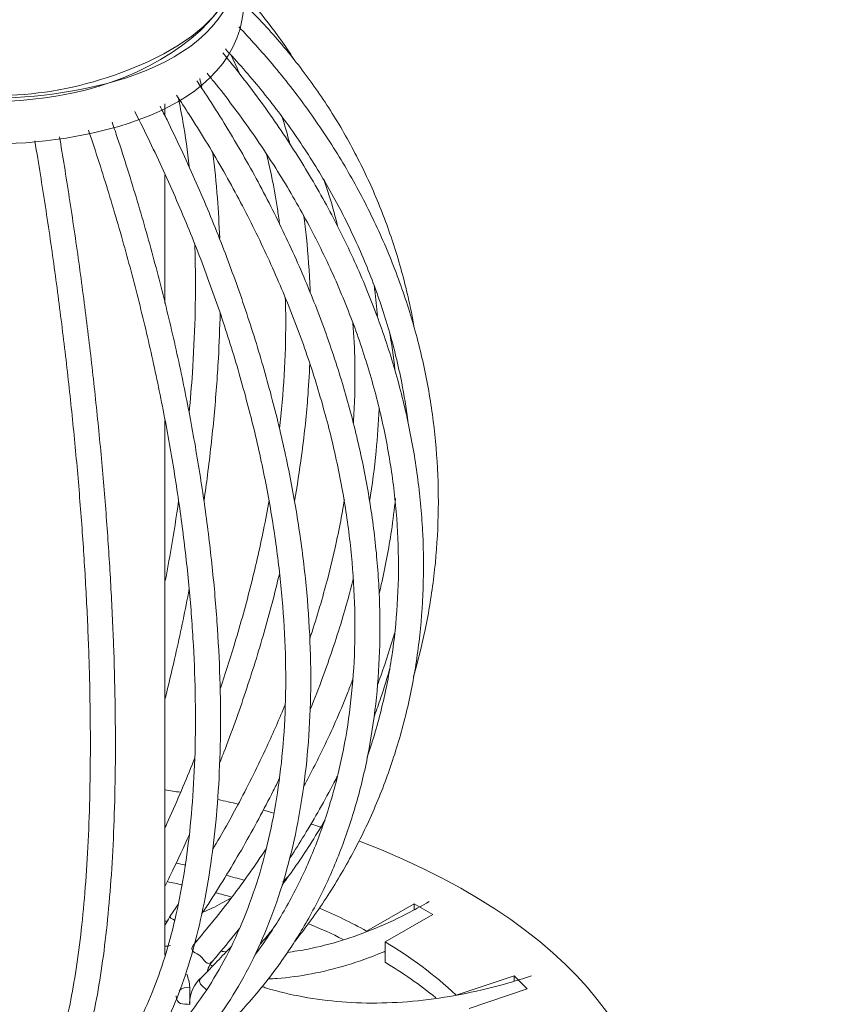
# Model space of a CAD drawing. Units: inches. Extents: x 11 to 146, y 10 to 100.
# Drawn here: x 22 to 28, y 13 to 20 of the extents above; entities that cross this region are included whole.
import ezdxf

# ---------------------------------------------------------------- set-up
doc = ezdxf.new("R2010")
doc.units = ezdxf.units.IN
doc.header["$MEASUREMENT"] = 0
doc.layers.add('$DDT_AUDIT_GENERATED_(3B)', color=7, linetype='Continuous')

# ---------------------------------------------------------------- blocks, each defined once
blk = doc.blocks.new('block 4')
at = {"layer": '$DDT_AUDIT_GENERATED_(3B)', "color": 250, "lineweight": 18, "true_color": 0x221e1f}
for points in [[(23.3469, 19.1079), (23.3469, 19.1854)], [(23.3469, 17.9145), (23.3469, 18.7327)], [(23.3469, 13.769), (23.3469, 17.1714)], [(24.126, 14.2658), (24.096, 14.2358)], [(24.6295, 13.922), (24.9313, 14.0963)], [(24.9313, 14.0963), (25.0497, 14.0281)], [(24.9313, 14.0574), (24.9313, 14.0963)], [(25.0497, 14.0281), (24.7477, 13.8538)], [(24.7477, 13.7235), (24.7477, 13.8538)], [(25.1983, 13.5148), (25.568, 13.6378)], [(25.568, 13.6378), (25.6515, 13.554)], [(25.568, 13.6037), (25.568, 13.6378)], [(23.505, 13.5658), (23.505, 13.4562)], [(25.6515, 13.554), (25.2818, 13.4307)]]:
    blk.add_lwpolyline(points, dxfattribs=at)
for points, knots in [([(20.6504, 20.1611), (20.6504, 19.6398), (21.3009, 19.3845), (21.6896, 19.3025), (22.1907, 19.1964), (22.6326, 19.2143), (23.1157, 19.4011), (24.4347, 19.9103), (23.7043, 20.9758), (22.4338, 21.0685)], [0, 0, 0, 0, 1, 1, 1, 2, 2, 2, 3, 3, 3, 3]), ([(20.6186, 20.1352), (20.6186, 19.6932), (21.1085, 19.43), (21.4435, 19.3215), (21.8543, 19.1882), (22.241, 19.1682), (22.6646, 19.2357), (23.6251, 19.3887), (24.3572, 20.2403), (23.3662, 20.8015)], [0, 0, 0, 0, 1, 1, 1, 2, 2, 2, 3, 3, 3, 3]), ([(20.6504, 20.1352), (20.6504, 19.3869), (21.7003, 19.2205), (22.2348, 19.2205), (22.7692, 19.2205), (23.8191, 19.3866), (23.8191, 20.1352)], [0, 0, 0, 0, 1, 1, 1, 2, 2, 2, 2]), ([(20.6186, 19.862), (20.6186, 19.0989), (21.6895, 18.9291), (22.2348, 18.9291), (22.78, 18.9291), (23.8509, 19.0986), (23.8509, 19.862)], [0, 0, 0, 0, 1, 1, 1, 2, 2, 2, 2]), ([(24.1729, 19.4589), (24.171, 19.4624), (24.1689, 19.4651), (24.1668, 19.4686), (24.1128, 19.5533), (24.0547, 19.6346), (23.9932, 19.7128), (23.9491, 19.769), (23.9033, 19.8234), (23.8552, 19.8765)], [0, 0, 0, 0, 1, 1, 1, 2, 2, 2, 3, 3, 3, 3]), ([(24.9323, 17.7605), (24.9208, 17.8267), (24.9077, 17.8921), (24.8929, 17.9569), (24.8681, 18.0657), (24.8385, 18.1732), (24.8044, 18.279), (24.7704, 18.3848), (24.7317, 18.4888), (24.6884, 18.5908), (24.6454, 18.6928), (24.5977, 18.7927), (24.5456, 18.8905), (24.4936, 18.9883), (24.4373, 19.0841), (24.3767, 19.1771), (24.3158, 19.2702), (24.2507, 19.3611), (24.1822, 19.4486), (24.1134, 19.5368), (24.0409, 19.6212), (23.9632, 19.7046), (23.9228, 19.7476), (23.8809, 19.7911), (23.8385, 19.8324)], [0, 0, 0, 0, 1, 1, 1, 2, 2, 2, 3, 3, 3, 4, 4, 4, 5, 5, 5, 6, 6, 6, 7, 7, 7, 8, 8, 8, 8]), ([(24.9279, 15.5408), (24.9561, 15.6397), (24.9807, 15.7393), (25.0014, 15.8395), (25.0248, 15.9525), (25.0433, 16.0662), (25.0571, 16.1799), (25.0707, 16.2943), (25.0795, 16.4087), (25.0832, 16.523), (25.0872, 16.6374), (25.0862, 16.7521), (25.0801, 16.8665), (25.0743, 16.9809), (25.0634, 17.0953), (25.0476, 17.209), (25.0319, 17.323), (25.0114, 17.436), (24.9859, 17.549), (24.9606, 17.6613), (24.9303, 17.7733), (24.8953, 17.8842), (24.8603, 17.9948), (24.8206, 18.105), (24.7763, 18.2132), (24.7318, 18.3221), (24.6827, 18.4296), (24.6292, 18.535), (24.5756, 18.6411), (24.5176, 18.7451), (24.455, 18.8478), (24.3923, 18.9501), (24.3253, 19.051), (24.2545, 19.1492), (24.1836, 19.2474), (24.1088, 19.3435), (24.0285, 19.439), (23.9605, 19.5196), (23.8883, 19.6002), (23.8166, 19.675)], [0, 0, 0, 0, 1, 1, 1, 2, 2, 2, 3, 3, 3, 4, 4, 4, 5, 5, 5, 6, 6, 6, 7, 7, 7, 8, 8, 8, 9, 9, 9, 10, 10, 10, 11, 11, 11, 12, 12, 12, 13, 13, 13, 13]), ([(24.1746, 13.8579), (24.1923, 13.8806), (24.2097, 13.9034), (24.227, 13.9261), (24.294, 14.015), (24.3572, 14.1073), (24.4161, 14.2017), (24.4748, 14.2958), (24.5293, 14.3926), (24.5794, 14.4911), (24.6295, 14.5896), (24.6752, 14.6909), (24.7163, 14.7936), (24.7575, 14.8963), (24.7942, 15.001), (24.8262, 15.1078), (24.8583, 15.2139), (24.8858, 15.3221), (24.9086, 15.4316), (24.9313, 15.5412), (24.9494, 15.6518), (24.9628, 15.7637), (24.9761, 15.8757), (24.9849, 15.9887), (24.9887, 16.1027), (24.9926, 16.2164), (24.9918, 16.3311), (24.9863, 16.4466), (24.9807, 16.5616), (24.9704, 16.6774), (24.9554, 16.7938), (24.9404, 16.9099), (24.9206, 17.0264), (24.8962, 17.1425), (24.8719, 17.2589), (24.8428, 17.3754), (24.809, 17.4918), (24.7754, 17.6076), (24.7372, 17.7233), (24.6943, 17.8387), (24.6516, 17.9541), (24.6042, 18.0685), (24.5527, 18.1822), (24.501, 18.2959), (24.4449, 18.4089), (24.3846, 18.5208), (24.3241, 18.6328), (24.2593, 18.7437), (24.191, 18.8526), (24.1226, 18.9615), (24.0504, 19.0683), (23.9729, 19.1754), (23.8954, 19.2826), (23.8125, 19.39), (23.7314, 19.4886), (23.7255, 19.4955), (23.7198, 19.5024), (23.714, 19.5092)], [0, 0, 0, 0, 1, 1, 1, 2, 2, 2, 3, 3, 3, 4, 4, 4, 5, 5, 5, 6, 6, 6, 7, 7, 7, 8, 8, 8, 9, 9, 9, 10, 10, 10, 11, 11, 11, 12, 12, 12, 13, 13, 13, 14, 14, 14, 15, 15, 15, 16, 16, 16, 17, 17, 17, 18, 18, 18, 19, 19, 19, 19]), ([(23.7307, 19.534), (23.8073, 19.4527), (23.8842, 19.3645), (23.9563, 19.2764), (24.0332, 19.182), (24.1048, 19.0869), (24.1724, 18.9897), (24.2401, 18.8922), (24.3038, 18.7927), (24.3629, 18.6914), (24.4221, 18.5901), (24.4767, 18.4867), (24.5269, 18.3827), (24.577, 18.278), (24.6226, 18.1722), (24.6636, 18.0651), (24.7046, 17.9583), (24.7408, 17.8497), (24.7723, 17.7405), (24.8038, 17.6317), (24.8305, 17.5214), (24.8524, 17.4105), (24.8681, 17.3313), (24.8814, 17.2513), (24.892, 17.1714)], [0, 0, 0, 0, 1, 1, 1, 2, 2, 2, 3, 3, 3, 4, 4, 4, 5, 5, 5, 6, 6, 6, 7, 7, 7, 8, 8, 8, 8]), ([(23.6143, 19.3797), (23.6294, 19.3614), (23.6442, 19.3432), (23.6592, 19.3246), (23.7379, 19.2267), (23.8173, 19.1206), (23.8918, 19.0152), (23.966, 18.9091), (24.0352, 18.8033), (24.1007, 18.6955), (24.1662, 18.588), (24.2276, 18.4788), (24.285, 18.3686), (24.3422, 18.2583), (24.3953, 18.1471), (24.4437, 18.0354), (24.4922, 17.9231), (24.5365, 17.8108), (24.5761, 17.6975), (24.6157, 17.5841), (24.6509, 17.4704), (24.6814, 17.3567), (24.712, 17.2431), (24.738, 17.1287), (24.7592, 17.015), (24.7806, 16.901), (24.7973, 16.7869), (24.8092, 16.6736), (24.8211, 16.5602), (24.8283, 16.4472), (24.8309, 16.3346), (24.8335, 16.2219), (24.8312, 16.1103), (24.8243, 15.9994), (24.8175, 15.8884), (24.8059, 15.7789), (24.7895, 15.67), (24.7732, 15.5612), (24.7522, 15.4537), (24.7265, 15.3479), (24.7008, 15.2421), (24.6707, 15.1374), (24.6357, 15.0348), (24.635, 15.0327), (24.6343, 15.0306), (24.6337, 15.0285)], [0, 0, 0, 0, 1, 1, 1, 2, 2, 2, 3, 3, 3, 4, 4, 4, 5, 5, 5, 6, 6, 6, 7, 7, 7, 8, 8, 8, 9, 9, 9, 10, 10, 10, 11, 11, 11, 12, 12, 12, 13, 13, 13, 14, 14, 14, 15, 15, 15, 15]), ([(23.4983, 13.1055), (23.5433, 13.1427), (23.5815, 13.1741), (23.6198, 13.2078), (23.6918, 13.2709), (23.7643, 13.3422), (23.8325, 13.4156), (23.9005, 13.4889), (23.9639, 13.5644), (24.024, 13.6436), (24.0842, 13.7229), (24.1408, 13.8052), (24.1937, 13.8906), (24.2464, 13.9761), (24.2955, 14.0646), (24.3405, 14.1556), (24.3856, 14.2465), (24.4266, 14.3409), (24.4638, 14.4374), (24.501, 14.5338), (24.5341, 14.6327), (24.563, 14.734), (24.592, 14.8353), (24.6169, 14.939), (24.6376, 15.0444), (24.6583, 15.1505), (24.6748, 15.258), (24.6872, 15.3675), (24.6996, 15.4771), (24.7077, 15.5887), (24.7117, 15.7017), (24.7155, 15.8144), (24.7151, 15.9288), (24.7107, 16.0442), (24.706, 16.1599), (24.6972, 16.2771), (24.6843, 16.3949), (24.6712, 16.5127), (24.654, 16.6312), (24.6326, 16.7511), (24.6113, 16.8703), (24.5856, 16.9902), (24.556, 17.1108), (24.5263, 17.2313), (24.4924, 17.3523), (24.4547, 17.4732), (24.4168, 17.5938), (24.3751, 17.715), (24.3293, 17.8356), (24.2836, 17.9562), (24.234, 18.0768), (24.1805, 18.197), (24.1269, 18.3172), (24.0695, 18.4364), (24.0089, 18.555), (23.9483, 18.6735), (23.8842, 18.7903), (23.8154, 18.9084), (23.7467, 19.0262), (23.6732, 19.1448), (23.601, 19.255), (23.5843, 19.2805), (23.5677, 19.3053), (23.5498, 19.3315)], [0, 0, 0, 0, 1, 1, 1, 2, 2, 2, 3, 3, 3, 4, 4, 4, 5, 5, 5, 6, 6, 6, 7, 7, 7, 8, 8, 8, 9, 9, 9, 10, 10, 10, 11, 11, 11, 12, 12, 12, 13, 13, 13, 14, 14, 14, 15, 15, 15, 16, 16, 16, 17, 17, 17, 18, 18, 18, 19, 19, 19, 20, 20, 20, 21, 21, 21, 21]), ([(23.4199, 19.2391), (23.4482, 19.1971), (23.4742, 19.1578), (23.5002, 19.1179), (23.5705, 19.009), (23.6416, 18.8919), (23.7081, 18.7754), (23.7746, 18.6593), (23.8366, 18.5439), (23.8952, 18.4275), (23.9538, 18.3107), (24.0089, 18.1929), (24.0602, 18.0747), (24.1116, 17.9565), (24.1591, 17.8384), (24.2027, 17.7199), (24.2463, 17.601), (24.2859, 17.4821), (24.3217, 17.3636), (24.3574, 17.2451), (24.3891, 17.127), (24.4166, 17.0091), (24.4442, 16.8913), (24.4678, 16.7738), (24.4871, 16.6574), (24.5065, 16.5406), (24.5219, 16.4248), (24.5329, 16.3101), (24.5441, 16.1951), (24.551, 16.0814), (24.5537, 15.9691), (24.5565, 15.8568), (24.5551, 15.7458), (24.5494, 15.6363), (24.5439, 15.5271), (24.5341, 15.4192), (24.5203, 15.3131), (24.5064, 15.2074), (24.4883, 15.1033), (24.4661, 15.0017), (24.444, 14.8997), (24.4176, 14.7998), (24.3873, 14.7026), (24.3572, 14.6048), (24.3227, 14.5097), (24.2845, 14.4174), (24.2463, 14.3251), (24.2039, 14.2355), (24.1579, 14.1483), (24.1117, 14.0612), (24.0618, 13.9771), (24.008, 13.8958), (23.9796, 13.8531), (23.9498, 13.8107), (23.9193, 13.7694)], [0, 0, 0, 0, 1, 1, 1, 2, 2, 2, 3, 3, 3, 4, 4, 4, 5, 5, 5, 6, 6, 6, 7, 7, 7, 8, 8, 8, 9, 9, 9, 10, 10, 10, 11, 11, 11, 12, 12, 12, 13, 13, 13, 14, 14, 14, 15, 15, 15, 16, 16, 16, 17, 17, 17, 18, 18, 18, 18]), ([(23.2759, 12.9384), (23.3131, 12.9694), (23.3447, 12.9959), (23.3764, 13.0249), (23.4354, 13.0786), (23.495, 13.1399), (23.5509, 13.204), (23.6067, 13.2681), (23.6589, 13.3353), (23.7081, 13.4063), (23.7576, 13.4776), (23.8041, 13.5523), (23.8473, 13.6305), (23.8907, 13.7091), (23.931, 13.7911), (23.9679, 13.8765), (24.0049, 13.9616), (24.0389, 14.0501), (24.0692, 14.1418), (24.0997, 14.2334), (24.1269, 14.3285), (24.1507, 14.4263), (24.1744, 14.5238), (24.1947, 14.6244), (24.2118, 14.7274), (24.2287, 14.8308), (24.2421, 14.9369), (24.2521, 15.0451), (24.2623, 15.1533), (24.2688, 15.2635), (24.2719, 15.3762), (24.275, 15.4888), (24.2745, 15.6035), (24.2707, 15.72), (24.2668, 15.8364), (24.2595, 15.9546), (24.2487, 16.0745), (24.2378, 16.1944), (24.2237, 16.3153), (24.2059, 16.4376), (24.1884, 16.5602), (24.1672, 16.6839), (24.1429, 16.8083), (24.1184, 16.933), (24.0905, 17.0584), (24.0595, 17.1845), (24.0285, 17.3106), (23.9942, 17.4374), (23.9567, 17.5641), (23.9191, 17.6909), (23.8785, 17.8184), (23.8346, 17.9455), (23.7906, 18.073), (23.7436, 18.2001), (23.694, 18.3269), (23.6442, 18.4537), (23.5919, 18.5791), (23.5355, 18.7065), (23.4792, 18.8333), (23.4189, 18.9625), (23.36, 19.0821), (23.3455, 19.111), (23.3312, 19.1396), (23.3157, 19.1706)], [0, 0, 0, 0, 1, 1, 1, 2, 2, 2, 3, 3, 3, 4, 4, 4, 5, 5, 5, 6, 6, 6, 7, 7, 7, 8, 8, 8, 9, 9, 9, 10, 10, 10, 11, 11, 11, 12, 12, 12, 13, 13, 13, 14, 14, 14, 15, 15, 15, 16, 16, 16, 17, 17, 17, 18, 18, 18, 19, 19, 19, 20, 20, 20, 21, 21, 21, 21]), ([(23.4311, 19.2267), (23.4418, 19.1761), (23.4516, 19.1241), (23.4608, 19.0714), (23.4764, 18.9794), (23.4901, 18.8843), (23.5013, 18.7858), (23.5014, 18.7837), (23.5018, 18.781), (23.5021, 18.7785)], [0, 0, 0, 0, 1, 1, 1, 2, 2, 2, 3, 3, 3, 3]), ([(23.155, 19.1355), (23.1907, 19.0648), (23.2206, 19.0049), (23.251, 18.9422), (23.3085, 18.8237), (23.3665, 18.6965), (23.421, 18.5708), (23.4754, 18.4454), (23.5261, 18.3214), (23.5739, 18.1963), (23.6218, 18.0713), (23.667, 17.9459), (23.709, 17.8205), (23.7508, 17.6951), (23.7898, 17.5697), (23.8254, 17.4449), (23.8611, 17.3202), (23.8936, 17.1962), (23.9228, 17.0722), (23.952, 16.9488), (23.9781, 16.8259), (24.0006, 16.7042), (24.0232, 16.5823), (24.0426, 16.4614), (24.0585, 16.3418), (24.0743, 16.2226), (24.0869, 16.1045), (24.0962, 15.988), (24.1053, 15.8716), (24.111, 15.7568), (24.1134, 15.6438), (24.1159, 15.5312), (24.1148, 15.4203), (24.1103, 15.3117), (24.1059, 15.2029), (24.0981, 15.0968), (24.0869, 14.9927), (24.0757, 14.8887), (24.0613, 14.7874), (24.0433, 14.6885), (24.0256, 14.5896), (24.0044, 14.4939), (23.9799, 14.4009), (23.9557, 14.3078), (23.9279, 14.2176), (23.8971, 14.1308), (23.8663, 14.0439), (23.8323, 13.9606), (23.7951, 13.88), (23.7581, 13.8), (23.7179, 13.7229), (23.6749, 13.6498), (23.6316, 13.5761), (23.5853, 13.5062), (23.5364, 13.4404), (23.4875, 13.3742), (23.4361, 13.3122), (23.3807, 13.2529), (23.3288, 13.1975), (23.2734, 13.1444), (23.2194, 13.0986)], [0, 0, 0, 0, 1, 1, 1, 2, 2, 2, 3, 3, 3, 4, 4, 4, 5, 5, 5, 6, 6, 6, 7, 7, 7, 8, 8, 8, 9, 9, 9, 10, 10, 10, 11, 11, 11, 12, 12, 12, 13, 13, 13, 14, 14, 14, 15, 15, 15, 16, 16, 16, 17, 17, 17, 18, 18, 18, 19, 19, 19, 20, 20, 20, 20]), ([(22.9907, 12.814), (23.0176, 12.8409), (23.0403, 12.864), (23.063, 12.8891), (23.1058, 12.936), (23.1485, 12.9904), (23.1884, 13.048), (23.2286, 13.1062), (23.2658, 13.1668), (23.3009, 13.2323), (23.3364, 13.2981), (23.3696, 13.368), (23.4007, 13.4417), (23.4317, 13.5155), (23.4603, 13.593), (23.4864, 13.6743), (23.5128, 13.7559), (23.5367, 13.8407), (23.5581, 13.9296), (23.5796, 14.0181), (23.5987, 14.1101), (23.6155, 14.2055), (23.632, 14.3009), (23.6463, 14.3995), (23.658, 14.5008), (23.6697, 14.602), (23.679, 14.7068), (23.6859, 14.8139), (23.6926, 14.9211), (23.6969, 15.0313), (23.699, 15.1436), (23.7007, 15.2559), (23.7002, 15.371), (23.6971, 15.4881), (23.6942, 15.6053), (23.6885, 15.7245), (23.6806, 15.8457), (23.6726, 15.967), (23.6623, 16.09), (23.6496, 16.2147), (23.6366, 16.3394), (23.6215, 16.4658), (23.6039, 16.5933), (23.5863, 16.7208), (23.5664, 16.85), (23.5441, 16.9799), (23.5219, 17.1101), (23.4973, 17.241), (23.4706, 17.3726), (23.4437, 17.5042), (23.4148, 17.6365), (23.3834, 17.7695), (23.3521, 17.9021), (23.3187, 18.0354), (23.2832, 18.1684), (23.2479, 18.301), (23.2105, 18.433), (23.1703, 18.5674), (23.1304, 18.7017), (23.0875, 18.8385), (23.0456, 18.9649), (23.0346, 18.998), (23.0238, 19.0304), (23.011, 19.0683)], [0, 0, 0, 0, 1, 1, 1, 2, 2, 2, 3, 3, 3, 4, 4, 4, 5, 5, 5, 6, 6, 6, 7, 7, 7, 8, 8, 8, 9, 9, 9, 10, 10, 10, 11, 11, 11, 12, 12, 12, 13, 13, 13, 14, 14, 14, 15, 15, 15, 16, 16, 16, 17, 17, 17, 18, 18, 18, 19, 19, 19, 20, 20, 20, 21, 21, 21, 21]), ([(24.1417, 18.9263), (24.14, 18.9332), (24.1382, 18.9401), (24.1365, 18.9467), (24.1229, 18.999), (24.1084, 19.0504), (24.0929, 19.1007)], [0, 0, 0, 0, 1, 1, 1, 2, 2, 2, 2]), ([(22.8603, 19.0173), (22.8854, 18.9422), (22.9068, 18.8781), (22.9282, 18.8113), (22.969, 18.6852), (23.0102, 18.5501), (23.0486, 18.4171), (23.0872, 18.2842), (23.123, 18.1533), (23.1569, 18.0223), (23.1908, 17.8907), (23.2229, 17.7591), (23.2527, 17.6279), (23.2825, 17.4966), (23.31, 17.3664), (23.3352, 17.2369), (23.3605, 17.107), (23.3836, 16.9781), (23.4044, 16.8503), (23.4251, 16.7228), (23.4435, 16.5961), (23.4596, 16.471), (23.4756, 16.346), (23.4894, 16.2226), (23.5007, 16.1007), (23.5119, 15.9787), (23.5209, 15.8588), (23.5274, 15.7407), (23.534, 15.6228), (23.5381, 15.5067), (23.5398, 15.3937), (23.5416, 15.28), (23.5409, 15.1691), (23.5378, 15.0606), (23.5347, 14.9524), (23.5292, 14.8466), (23.5214, 14.744), (23.5135, 14.6413), (23.5033, 14.5414), (23.4907, 14.445), (23.4782, 14.3485), (23.4634, 14.2548), (23.4461, 14.1652), (23.4291, 14.0749), (23.4096, 13.9888), (23.3881, 13.9061), (23.3665, 13.8235), (23.3428, 13.7442), (23.3168, 13.6691), (23.2909, 13.5937), (23.263, 13.5224), (23.2329, 13.4548), (23.2029, 13.3876), (23.1709, 13.3243), (23.1371, 13.2653), (23.1033, 13.2061), (23.068, 13.1517), (23.0301, 13.1003), (22.9921, 13.049), (22.9518, 13.0011), (22.9125, 12.9608), (22.9023, 12.9505), (22.8923, 12.9408), (22.8806, 12.9291)], [0, 0, 0, 0, 1, 1, 1, 2, 2, 2, 3, 3, 3, 4, 4, 4, 5, 5, 5, 6, 6, 6, 7, 7, 7, 8, 8, 8, 9, 9, 9, 10, 10, 10, 11, 11, 11, 12, 12, 12, 13, 13, 13, 14, 14, 14, 15, 15, 15, 16, 16, 16, 17, 17, 17, 18, 18, 18, 19, 19, 19, 20, 20, 20, 21, 21, 21, 21]), ([(22.5191, 18.9491), (22.5321, 18.8698), (22.5433, 18.803), (22.5544, 18.7334), (22.5757, 18.6018), (22.5971, 18.4612), (22.6172, 18.3231), (22.6372, 18.1849), (22.6558, 18.0489), (22.6736, 17.9128), (22.6911, 17.7764), (22.7078, 17.6403), (22.7233, 17.5049), (22.7389, 17.3695), (22.7531, 17.2348), (22.7662, 17.1015), (22.7795, 16.9681), (22.7914, 16.8358), (22.8022, 16.7046), (22.8129, 16.5737), (22.8226, 16.4441), (22.8308, 16.3163), (22.8391, 16.1885), (22.8462, 16.0628), (22.852, 15.9387), (22.8579, 15.8147), (22.8625, 15.6928), (22.8658, 15.5732), (22.8691, 15.4537), (22.8711, 15.3365), (22.872, 15.2222), (22.8729, 15.1078), (22.8723, 14.9962), (22.8706, 14.8873), (22.8689, 14.7784), (22.866, 14.6727), (22.8617, 14.57), (22.8575, 14.4677), (22.852, 14.3685), (22.8455, 14.2727), (22.8388, 14.1769), (22.8308, 14.0846), (22.8217, 13.9957), (22.8127, 13.9075), (22.8024, 13.8228), (22.7909, 13.7422), (22.7795, 13.6615), (22.7669, 13.5847), (22.7533, 13.512), (22.7397, 13.4397), (22.7249, 13.3715), (22.7092, 13.3074), (22.6935, 13.244), (22.6768, 13.1844), (22.6593, 13.1296), (22.6417, 13.0752), (22.6234, 13.0256), (22.604, 12.9794), (22.5859, 12.9367), (22.5666, 12.8971), (22.5483, 12.8643), (22.5423, 12.854), (22.5366, 12.844), (22.5297, 12.8326)], [0, 0, 0, 0, 1, 1, 1, 2, 2, 2, 3, 3, 3, 4, 4, 4, 5, 5, 5, 6, 6, 6, 7, 7, 7, 8, 8, 8, 9, 9, 9, 10, 10, 10, 11, 11, 11, 12, 12, 12, 13, 13, 13, 14, 14, 14, 15, 15, 15, 16, 16, 16, 17, 17, 17, 18, 18, 18, 19, 19, 19, 20, 20, 20, 21, 21, 21, 21]), ([(22.6653, 12.7493), (22.6796, 12.7734), (22.6917, 12.7941), (22.7037, 12.8171), (22.727, 12.8616), (22.75, 12.9139), (22.7716, 12.9694), (22.7929, 13.0249), (22.8127, 13.0841), (22.8312, 13.1482), (22.8498, 13.2116), (22.867, 13.2795), (22.883, 13.3515), (22.8989, 13.4231), (22.9135, 13.4989), (22.927, 13.5789), (22.9402, 13.6588), (22.9523, 13.7422), (22.9631, 13.8297), (22.974, 13.9165), (22.9835, 14.0074), (22.9917, 14.1018), (23, 14.1962), (23.0069, 14.2941), (23.0127, 14.395), (23.0184, 14.4959), (23.0227, 14.6003), (23.0258, 14.7075), (23.0289, 14.815), (23.0308, 14.9252), (23.0315, 15.0382), (23.032, 15.1512), (23.0313, 15.267), (23.0293, 15.3855), (23.0272, 15.5033), (23.0239, 15.6242), (23.0195, 15.7472), (23.015, 15.8698), (23.0091, 15.9949), (23.0021, 16.122), (22.995, 16.2488), (22.9867, 16.3777), (22.9773, 16.5079), (22.9676, 16.6381), (22.9569, 16.77), (22.9449, 16.9034), (22.933, 17.0364), (22.9197, 17.1707), (22.9054, 17.3058), (22.8911, 17.4415), (22.8756, 17.5772), (22.8589, 17.7143), (22.8424, 17.8511), (22.8246, 17.9886), (22.8059, 18.1257), (22.7871, 18.2628), (22.7673, 18.3992), (22.7461, 18.5391), (22.7259, 18.6707), (22.7044, 18.8058), (22.6837, 18.9298), (22.6813, 18.9442), (22.6789, 18.9587), (22.6762, 18.9753)], [0, 0, 0, 0, 1, 1, 1, 2, 2, 2, 3, 3, 3, 4, 4, 4, 5, 5, 5, 6, 6, 6, 7, 7, 7, 8, 8, 8, 9, 9, 9, 10, 10, 10, 11, 11, 11, 12, 12, 12, 13, 13, 13, 14, 14, 14, 15, 15, 15, 16, 16, 16, 17, 17, 17, 18, 18, 18, 19, 19, 19, 20, 20, 20, 21, 21, 21, 21]), ([(23.6947, 18.3296), (23.6914, 18.4165), (23.6864, 18.5019), (23.6801, 18.5853), (23.6726, 18.6831), (23.6632, 18.7782), (23.6515, 18.8705)], [0, 0, 0, 0, 1, 1, 1, 2, 2, 2, 2]), ([(23.9934, 18.8633), (23.9975, 18.8464), (24.0017, 18.8292), (24.0056, 18.8116), (24.0277, 18.7162), (24.0464, 18.6183), (24.0619, 18.5171), (24.0666, 18.4861), (24.0711, 18.4544), (24.0752, 18.4227)], [0, 0, 0, 0, 1, 1, 1, 2, 2, 2, 3, 3, 3, 3]), ([(24.3579, 18.7048), (24.3815, 18.6359), (24.4028, 18.566), (24.4223, 18.4943), (24.4302, 18.4654), (24.4378, 18.4358), (24.445, 18.4061)], [0, 0, 0, 0, 1, 1, 1, 2, 2, 2, 2]), ([(24.2707, 17.9803), (24.2704, 17.9879), (24.27, 17.9958), (24.2697, 18.0037), (24.2654, 18.1157), (24.2575, 18.2256), (24.2461, 18.3331), (24.2411, 18.3806), (24.2354, 18.4278), (24.2289, 18.4747)], [0, 0, 0, 0, 1, 1, 1, 2, 2, 2, 3, 3, 3, 3]), ([(23.5366, 18.2938), (23.5381, 18.2497), (23.5391, 18.2056), (23.5398, 18.1608), (23.5416, 18.0506), (23.5409, 17.9383), (23.5378, 17.8236), (23.5347, 17.7088), (23.529, 17.5917), (23.5212, 17.4728), (23.5155, 17.3891), (23.5088, 17.3051), (23.5009, 17.2196)], [0, 0, 0, 0, 1, 1, 1, 2, 2, 2, 3, 3, 3, 4, 4, 4, 4]), ([(24.6984, 17.8356), (24.6938, 17.8911), (24.6879, 17.9459), (24.6812, 18.0003), (24.6802, 18.0082), (24.6791, 18.0161), (24.6781, 18.0244)], [0, 0, 0, 0, 1, 1, 1, 2, 2, 2, 2]), ([(24.1122, 17.95), (24.1129, 17.9279), (24.1134, 17.9052), (24.114, 17.8825), (24.1159, 17.7722), (24.1143, 17.6599), (24.1093, 17.5455), (24.1045, 17.4312), (24.0962, 17.3154), (24.0845, 17.1976), (24.0819, 17.1714), (24.079, 17.1449), (24.0761, 17.1183)], [0, 0, 0, 0, 1, 1, 1, 2, 2, 2, 3, 3, 3, 4, 4, 4, 4]), ([(23.5953, 16.6615), (23.6031, 16.716), (23.6105, 16.7697), (23.6174, 16.8234), (23.6335, 16.9506), (23.6475, 17.076), (23.659, 17.1997), (23.6706, 17.3237), (23.6797, 17.4456), (23.6864, 17.5659), (23.6918, 17.664), (23.6956, 17.7605), (23.6978, 17.8556)], [0, 0, 0, 0, 1, 1, 1, 2, 2, 2, 3, 3, 3, 4, 4, 4, 4]), ([(24.5424, 17.7908), (24.5487, 17.7095), (24.5527, 17.6275), (24.5542, 17.5442), (24.5565, 17.4332), (24.5544, 17.3209), (24.5482, 17.2072), (24.5472, 17.19), (24.5461, 17.1731), (24.5451, 17.1559)], [0, 0, 0, 0, 1, 1, 1, 2, 2, 2, 3, 3, 3, 3]), ([(24.1705, 16.6567), (24.1875, 16.7545), (24.2027, 16.8514), (24.2156, 16.9475), (24.232, 17.0694), (24.2449, 17.19), (24.2543, 17.3092), (24.2604, 17.3843), (24.265, 17.4587), (24.2681, 17.5321)], [0, 0, 0, 0, 1, 1, 1, 2, 2, 2, 3, 3, 3, 3]), ([(24.6476, 16.6546), (24.6652, 16.7621), (24.6793, 16.8689), (24.6898, 16.975), (24.6988, 17.0653), (24.7053, 17.1549), (24.7094, 17.2441)], [0, 0, 0, 0, 1, 1, 1, 2, 2, 2, 2]), ([(24.0097, 16.6629), (23.9987, 16.6009), (23.9868, 16.5382), (23.9739, 16.4758), (23.9488, 16.3532), (23.9203, 16.2295), (23.8888, 16.1055), (23.8571, 15.9815), (23.8222, 15.8568), (23.7843, 15.7317), (23.7574, 15.6438), (23.729, 15.5556), (23.6992, 15.4671)], [0, 0, 0, 0, 1, 1, 1, 2, 2, 2, 3, 3, 3, 4, 4, 4, 4]), ([(24.4884, 16.667), (24.48, 16.6161), (24.4709, 16.5651), (24.4609, 16.5137), (24.438, 16.3963), (24.4111, 16.2784), (24.3801, 16.1599), (24.3491, 16.0421), (24.3139, 15.9232), (24.275, 15.8044), (24.2724, 15.7972), (24.27, 15.7896), (24.2676, 15.7823)], [0, 0, 0, 0, 1, 1, 1, 2, 2, 2, 3, 3, 3, 4, 4, 4, 4]), ([(24.8125, 16.675), (24.8057, 16.6064), (24.7973, 16.5378), (24.7871, 16.4693), (24.7704, 16.3553), (24.7491, 16.2412), (24.7229, 16.1268), (24.7189, 16.1096), (24.7148, 16.0917), (24.7107, 16.0745)], [0, 0, 0, 0, 1, 1, 1, 2, 2, 2, 3, 3, 3, 3]), ([(23.4337, 16.657), (23.4193, 16.5575), (23.4032, 16.4569), (23.3858, 16.3556), (23.3741, 16.287), (23.3617, 16.2185), (23.3486, 16.1496)], [0, 0, 0, 0, 1, 1, 1, 2, 2, 2, 2]), ([(23.6942, 14.9903), (23.7035, 15.0141), (23.7126, 15.0375), (23.7217, 15.0609), (23.7703, 15.1877), (23.8163, 15.3152), (23.8589, 15.4427), (23.9016, 15.5701), (23.9412, 15.6969), (23.9774, 15.8237), (24.0128, 15.9477), (24.0452, 16.071), (24.0745, 16.1937)], [0, 0, 0, 0, 1, 1, 1, 2, 2, 2, 3, 3, 3, 4, 4, 4, 4]), ([(23.3485, 15.4023), (23.369, 15.4857), (23.3888, 15.5691), (23.4077, 15.6521), (23.4379, 15.7847), (23.4656, 15.9167), (23.4913, 16.048), (23.4947, 16.0655), (23.4982, 16.0831), (23.5014, 16.1007)], [0, 0, 0, 0, 1, 1, 1, 2, 2, 2, 3, 3, 3, 3]), ([(24.2724, 15.3359), (24.2991, 15.402), (24.3248, 15.4681), (24.3493, 15.5346), (24.3939, 15.6556), (24.4345, 15.7765), (24.4712, 15.8974), (24.4977, 15.9849), (24.5222, 16.0728), (24.5446, 16.1603)], [0, 0, 0, 0, 1, 1, 1, 2, 2, 2, 3, 3, 3, 3]), ([(24.6983, 15.4881), (24.7058, 15.5091), (24.7134, 15.5302), (24.7208, 15.5508), (24.7527, 15.6404), (24.7816, 15.7307), (24.8078, 15.8209)], [0, 0, 0, 0, 1, 1, 1, 2, 2, 2, 2]), ([(24.7799, 15.6028), (24.7616, 15.5377), (24.7417, 15.473), (24.72, 15.4082), (24.7069, 15.3693), (24.6931, 15.3303), (24.6786, 15.2914)], [0, 0, 0, 0, 1, 1, 1, 2, 2, 2, 2]), ([(24.542, 15.5253), (24.532, 15.4985), (24.5219, 15.4716), (24.5114, 15.4454), (24.4671, 15.3324), (24.4183, 15.2204), (24.3653, 15.1092), (24.3224, 15.0196), (24.2767, 14.9304), (24.2285, 14.8418)], [0, 0, 0, 0, 1, 1, 1, 2, 2, 2, 3, 3, 3, 3]), ([(24.1129, 15.3662), (24.0755, 15.2756), (24.0359, 15.185), (23.9941, 15.0947), (23.9396, 14.9769), (23.8812, 14.8591), (23.8198, 14.7433), (23.7664, 14.6427), (23.7104, 14.5428), (23.6509, 14.4429)], [0, 0, 0, 0, 1, 1, 1, 2, 2, 2, 3, 3, 3, 3]), ([(23.5369, 15.0254), (23.5309, 15.0106), (23.525, 14.9955), (23.5188, 14.9803), (23.4689, 14.8556), (23.4162, 14.7323), (23.3595, 14.6069), (23.3555, 14.5979), (23.3516, 14.589), (23.3474, 14.58)], [0, 0, 0, 0, 1, 1, 1, 2, 2, 2, 3, 3, 3, 3]), ([(23.5795, 14.0295), (23.5981, 14.0574), (23.616, 14.0846), (23.6339, 14.1125), (23.7054, 14.2231), (23.7777, 14.3419), (23.8452, 14.4601), (23.9129, 14.5783), (23.976, 14.6958), (24.0356, 14.8143), (24.0488, 14.8404), (24.0618, 14.8666), (24.0745, 14.8928)], [0, 0, 0, 0, 1, 1, 1, 2, 2, 2, 3, 3, 3, 4, 4, 4, 4]), ([(24.1432, 14.3895), (24.1741, 14.4367), (24.2041, 14.4846), (24.2333, 14.5325), (24.3002, 14.642), (24.3632, 14.7536), (24.4218, 14.8659), (24.429, 14.8797), (24.4361, 14.8935), (24.443, 14.9073)], [0, 0, 0, 0, 1, 1, 1, 2, 2, 2, 3, 3, 3, 3]), ([(24.3653, 14.6296), (24.3339, 14.5759), (24.3014, 14.5225), (24.2676, 14.4698), (24.2123, 14.3833), (24.1539, 14.2989), (24.0919, 14.2148)], [0, 0, 0, 0, 1, 1, 1, 2, 2, 2, 2]), ([(23.3459, 14.2065), (23.3624, 14.24), (23.3784, 14.272), (23.3943, 14.3051), (23.4303, 14.3795), (23.4666, 14.457), (23.5021, 14.5356)], [0, 0, 0, 0, 1, 1, 1, 2, 2, 2, 2]), ([(18.0151, 12.4709), (18.0151, 11.2562), (19.4116, 10.5654), (20.3292, 10.2974), (21.4697, 9.9643), (22.5273, 9.9384), (23.6857, 10.1834), (26.6742, 10.8152), (27.6421, 13.3115), (24.584, 14.4946)], [0, 0, 0, 0, 1, 1, 1, 2, 2, 2, 3, 3, 3, 3]), ([(23.9899, 14.446), (23.9214, 14.3416), (23.8483, 14.2379), (23.7744, 14.1404), (23.698, 14.0391), (23.6206, 13.9454), (23.5283, 13.8338)], [0, 0, 0, 0, 1, 1, 1, 2, 2, 2, 2]), ([(23.7695, 14.1342), (23.7276, 14.1091), (23.6861, 14.087), (23.6456, 14.0681), (23.6268, 14.0594), (23.608, 14.0515), (23.5898, 14.0439)], [0, 0, 0, 0, 1, 1, 1, 2, 2, 2, 2]), ([(25.0264, 14.1097), (24.9835, 14.0853), (24.947, 14.0653), (24.9093, 14.0453), (24.8376, 14.0074), (24.7616, 13.9719), (24.6876, 13.9413), (24.6135, 13.9103), (24.5412, 13.8841), (24.4695, 13.8617), (24.3977, 13.8396), (24.3265, 13.8214), (24.2568, 13.808), (24.2118, 13.7993), (24.1674, 13.7921), (24.1234, 13.7869)], [0, 0, 0, 0, 1, 1, 1, 2, 2, 2, 3, 3, 3, 4, 4, 4, 5, 5, 5, 5]), ([(23.4305, 14.0925), (23.4267, 14.0867), (23.4229, 14.0811), (23.4193, 14.0756), (23.4077, 14.0584), (23.3963, 14.0419), (23.3829, 14.0219)], [0, 0, 0, 0, 1, 1, 1, 2, 2, 2, 2]), ([(23.3829, 14.0219), (23.3726, 14.006), (23.3638, 13.9916), (23.3562, 13.9768), (23.3528, 13.9702), (23.3495, 13.963), (23.3464, 13.9557)], [0, 0, 0, 0, 1, 1, 1, 2, 2, 2, 2]), ([(23.6492, 13.7304), (23.699, 13.7893), (23.741, 13.8396), (23.7834, 13.8924), (23.7958, 13.9075), (23.8082, 13.9234), (23.8206, 13.9392)], [0, 0, 0, 0, 1, 1, 1, 2, 2, 2, 2]), ([(24.0335, 13.9365), (24.024, 13.9247), (24.0146, 13.913), (24.0049, 13.9013), (23.9877, 13.8803), (23.9701, 13.8593), (23.9522, 13.8386)], [0, 0, 0, 0, 1, 1, 1, 2, 2, 2, 2]), ([(23.5281, 13.8338), (23.4938, 13.7931), (23.5498, 13.7828), (23.5727, 13.7635), (23.5956, 13.7435), (23.6146, 13.6898), (23.6492, 13.7304)], [0, 0, 0, 0, 1, 1, 1, 2, 2, 2, 2]), ([(24.0037, 13.6174), (24.0223, 13.6181), (24.0413, 13.6195), (24.06, 13.6209), (24.132, 13.6264), (24.2051, 13.636), (24.2792, 13.6502), (24.3534, 13.6643), (24.4288, 13.6829), (24.5045, 13.706), (24.5804, 13.7291), (24.6567, 13.7563), (24.7344, 13.7883), (24.7389, 13.7897), (24.7432, 13.7918), (24.7477, 13.7938)], [0, 0, 0, 0, 1, 1, 1, 2, 2, 2, 3, 3, 3, 4, 4, 4, 5, 5, 5, 5]), ([(23.6168, 13.6684), (23.6174, 13.6712), (23.618, 13.6739), (23.6189, 13.6763), (23.6227, 13.6894), (23.6296, 13.7036), (23.6387, 13.7167), (23.6418, 13.7211), (23.6451, 13.7253), (23.6492, 13.7304)], [0, 0, 0, 0, 1, 1, 1, 2, 2, 2, 3, 3, 3, 3]), ([(25.6773, 13.6374), (25.6246, 13.6205), (25.5797, 13.6064), (25.5335, 13.5926), (25.445, 13.5671), (25.3513, 13.5441), (25.2598, 13.5255), (25.1682, 13.5072), (25.0788, 13.4927), (24.9899, 13.4827), (24.901, 13.4727), (24.8128, 13.4665), (24.7262, 13.4648), (24.6393, 13.4631), (24.5541, 13.4652), (24.4707, 13.4721), (24.3872, 13.4783), (24.3053, 13.4889), (24.2254, 13.5037), (24.1457, 13.5182), (24.0678, 13.5372), (23.9925, 13.5599), (23.9824, 13.563), (23.9722, 13.5661), (23.962, 13.5692)], [0, 0, 0, 0, 1, 1, 1, 2, 2, 2, 3, 3, 3, 4, 4, 4, 5, 5, 5, 6, 6, 6, 7, 7, 7, 8, 8, 8, 8])]:
    blk.add_open_spline(points, degree=3, knots=knots, dxfattribs=at)
for points in [[(23.766, 19.4975), (23.7867, 19.4555), (23.8065, 19.4128), (23.8254, 19.3687)], [(23.5803, 19.2908), (23.5764, 19.3094), (23.5722, 19.3273), (23.5679, 19.3459)], [(24.7735, 17.744), (24.7883, 17.6606), (24.8002, 17.5765), (24.8095, 17.4918)], [(23.4446, 14.805), (23.412, 14.8105), (23.3795, 14.8156), (23.3469, 14.8212)], [(23.8132, 14.7302), (23.7708, 14.7402), (23.7283, 14.7495), (23.6857, 14.7585)], [(24.0408, 14.673), (24.0173, 14.6792), (23.9939, 14.6854), (23.9705, 14.6916)], [(24.3482, 14.5793), (24.3243, 14.5876), (24.3002, 14.5955), (24.2761, 14.6031)], [(23.4785, 14.3423), (23.4585, 14.3464), (23.4386, 14.3506), (23.4186, 14.3547)], [(23.4582, 14.2165), (23.426, 14.2234), (23.3936, 14.23), (23.361, 14.2369)], [(23.849, 14.2451), (23.8113, 14.2568), (23.7736, 14.2675), (23.7357, 14.2782)], [(23.7689, 14.1387), (23.7353, 14.1483), (23.7018, 14.1576), (23.6678, 14.1662)], [(24.6295, 13.922), (24.5317, 13.9757), (24.4319, 14.0243), (24.3298, 14.0687)], [(23.3621, 13.9861), (23.3567, 13.9857), (23.3514, 13.9854), (23.3462, 13.9847)], [(23.3829, 14.0219), (23.3691, 14.0019), (23.3963, 14.0002), (23.4065, 13.9912)], [(24.4809, 13.8689), (24.4082, 13.9048), (24.3346, 13.9378), (24.2599, 13.9688)], [(23.5383, 13.8586), (23.5424, 13.8593), (23.5464, 13.8607), (23.5503, 13.862)], [(25.1983, 13.5148), (25.06, 13.6453), (24.9101, 13.7552), (24.7477, 13.8538)], [(23.3469, 13.8252), (23.3591, 13.8255), (23.3707, 13.8269), (23.3824, 13.8303)], [(23.7695, 13.8248), (23.7109, 13.7621), (23.6499, 13.6998), (23.5808, 13.6295)], [(23.7345, 13.7897), (23.724, 13.7911), (23.7135, 13.7928), (23.7031, 13.7945)], [(25.0686, 13.4982), (24.9668, 13.5816), (24.86, 13.6553), (24.7477, 13.7235)], [(23.6497, 13.6998), (23.6451, 13.7022), (23.6404, 13.7049), (23.6358, 13.707)], [(23.505, 13.5658), (23.5014, 13.594), (23.4952, 13.6209), (23.4864, 13.6478)], [(23.5808, 13.6295), (23.5292, 13.5816), (23.5059, 13.5317), (23.5019, 13.4614)], [(23.5807, 13.6295), (23.5445, 13.5933), (23.5867, 13.574), (23.6091, 13.5503)], [(23.505, 13.5658), (23.4795, 13.5647), (23.4578, 13.5602), (23.437, 13.5437)], [(23.4182, 13.5113), (23.4182, 13.4524), (23.4627, 13.4583), (23.505, 13.4562)]]:
    blk.add_open_spline(points, degree=3, dxfattribs=at)

msp = doc.modelspace()

# ---------------------------------------------------------------- block references
at = {"layer": '$DDT_AUDIT_GENERATED_(3B)'}
msp.add_blockref('block 4', (0, 0), dxfattribs=at)

doc.saveas('drawing.dxf')
